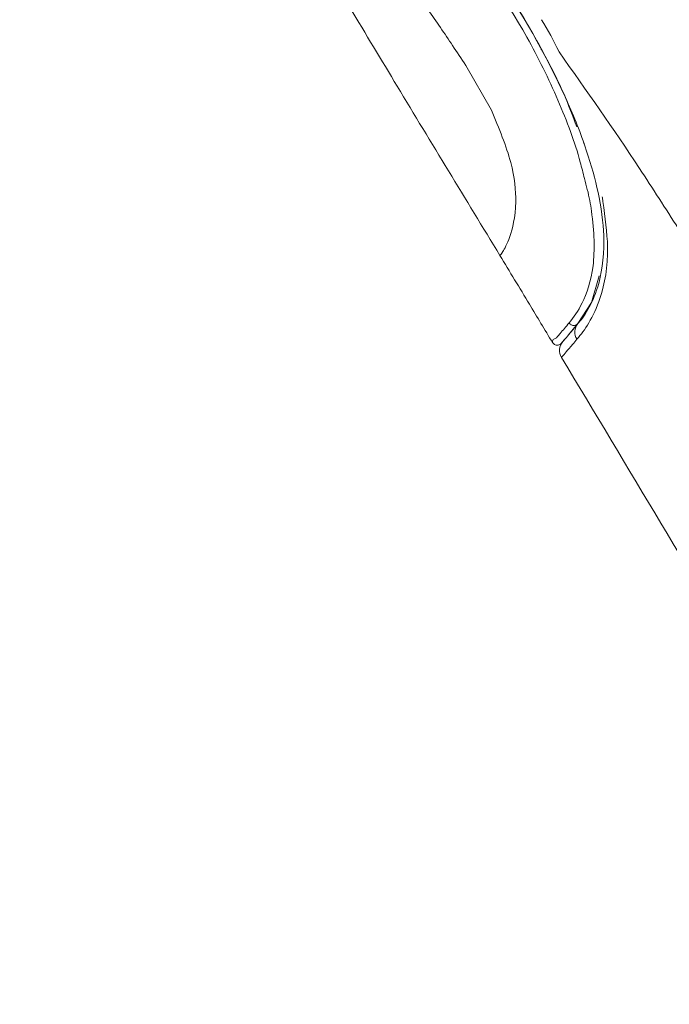
# Model space of a CAD drawing. Units: inches. Extents: x 344 to 18182, y -88 to 2037.
# Drawn here: x 17960 to 17984, y 1354 to 1390 of the extents above; entities that cross this region are included whole.
import ezdxf

# ---------------------------------------------------------------- set-up
doc = ezdxf.new("R2010")
doc.units = ezdxf.units.IN
doc.header["$MEASUREMENT"] = 0
doc.linetypes.add('CENTER', pattern=[2, 1.25, -0.25, 0.25, -0.25])
doc.layers.add('中心线', color=7, linetype='CENTER', lineweight=15)
doc.styles.get("Standard").update_dxf_attribs({"font": 'arial.ttf'})
doc.dimstyles.new('ISO-25', dxfattribs={"dimscale": 2, "dimtxt": 8, "dimasz": 5, "dimexe": 1.25, "dimexo": 1, "dimgap": 1, "dimtad": 1, "dimdec": 0, "dimtxsty": 'Standard', "dimcen": 2.5, "dimadec": 0, "dimazin": 0, "dimtfac": 1, "dimtdec": 0, "dimtmove": 0, "dimatfit": 3, "dimfxl": 1, "dimarcsym": 0})

# ---------------------------------------------------------------- blocks, each defined once
blk = doc.blocks.new('*D162')
at = {"layer": 'Defpoints', "color": 0, "linetype": 'Continuous', "ltscale": 0.0001, "transparency": 16777216}
for p in [(17965.776, 1566.846), (18101.663, 1262.082), (18147.379, 1262.082)]:
    blk.add_point(p, dxfattribs=at)
at = {"layer": '中心线', "color": 0, "linetype": 'Continuous', "lineweight": -2, "ltscale": 0.0001, "transparency": 16777216}
for p, q in [((17967.776, 1566.846), (18149.879, 1566.846)), ((18147.379, 1556.846), (18147.379, 1272.082)), ((18103.663, 1262.082), (18149.879, 1262.082))]:
    blk.add_line(p, q, dxfattribs=at)
at = {"layer": '中心线', "color": 0, "linetype": 'Continuous', "ltscale": 0.0001, "transparency": 16777216}
for points in [[(18145.713, 1556.846), (18149.046, 1556.846), (18147.379, 1566.846)], [(18145.713, 1272.082), (18149.046, 1272.082), (18147.379, 1262.082)]]:
    blk.add_solid(points, dxfattribs=at)
at = {"layer": '中心线', "color": 0, "linetype": 'Continuous', "lineweight": 0, "ltscale": 0.0001, "transparency": 16777216, "insert": (18124.403, 1412.824), "char_height": 16, "attachment_point": 2, "rotation": 90}
blk.add_mtext('(305)', dxfattribs=at)

msp = doc.modelspace()

# ---------------------------------------------------------------- linework, layer by layer
at = {"color": 7, "linetype": 'Continuous', "lineweight": 15}
for p, q in [((17979.419, 1388.786), (17979.001, 1389.543)), ((17979.23, 1389.098), (17979.24, 1389.11)), ((17976.478, 1388.517), (17977.412, 1386.879))]:
    msp.add_line(p, q, dxfattribs=at)
at = {"color": 7, "linetype": 'Continuous', "lineweight": 15, "flags": 128}
for points in [[(17977.725, 1381.547), (17977.725, 1381.547)], [(17981.363, 1380.804), (17981.08, 1379.816), (17980.581, 1379.045), (17980.581, 1379.045), (17980.581, 1379.045)]]:
    msp.add_lwpolyline(points, dxfattribs=at)
at = {"color": 7, "linetype": 'Continuous', "lineweight": 15}
for centre, radius, start, end in [((17980.956, 1378.737), 0.485, 140.6001, 213.17), ((17980.41, 1378.063), 0.5, 140, 211.0486)]:
    msp.add_arc(centre, radius, start, end, dxfattribs=at)
for points, knots in [([(17960.126, 1405.529), (17961.446, 1404.337), (17964.072, 1401.966), (17967.555, 1397.941), (17970.747, 1393.121), (17974.043, 1387.598), (17976.468, 1383.613), (17977.725, 1381.547)], [0, 0, 0, 0, 0.1782763, 0.3546794, 0.5320945, 0.7574157, 1, 1, 1, 1]), ([(17978.775, 1389.952), (17978.771, 1389.96), (17977.971, 1391.341), (17976.992, 1392.825), (17976.086, 1393.912), (17976.086, 1393.912)], [0, 0, 0, 0, 0.005369, 0.999986, 1, 1, 1, 1]), ([(17980.824, 1384.374), (17980.824, 1384.374), (17980.768, 1384.569), (17980.56, 1385.477), (17979.871, 1387.289), (17978.419, 1390.267), (17976.964, 1392.322), (17976.011, 1393.669)], [0, 0, 0, 0, 0.000006, 0.064708, 0.297055, 0.53934, 1, 1, 1, 1]), ([(17976.166, 1393.815), (17976.178, 1393.799), (17977.22, 1392.514), (17978.561, 1390.402), (17979.959, 1387.827), (17980.391, 1386.661), (17980.54, 1386.262)], [0, 0, 0, 0, 0.006856, 0.564011, 0.850635, 1, 1, 1, 1]), ([(17974.863, 1390.888), (17974.939, 1390.779), (17975.32, 1390.235), (17975.859, 1389.445), (17976.316, 1388.76), (17976.478, 1388.517)], [0, 0, 0, 0, 0.138959, 0.694805, 1, 1, 1, 1]), ([(17979.244, 1390.193), (17979.244, 1390.193), (17979.492, 1389.82), (17979.69, 1389.418), (17979.89, 1389.017), (17979.89, 1389.017)], [0, 0, 0, 0, 0.00004, 0.99995, 1, 1, 1, 1]), ([(17979.893, 1389.012), (17980.89, 1387.598), (17982.392, 1385.466), (17984.254, 1382.546), (17985.657, 1380.373), (17987.035, 1378.22), (17989.738, 1373.985), (17996.107, 1363.93), (18001.882, 1354.498), (18005.92, 1347.902)], [0, 0, 0, 0, 0.1066581, 0.1608467, 0.2135768, 0.2661655, 0.3184409, 0.5233773, 1, 1, 1, 1]), ([(17980.581, 1379.045), (17980.581, 1379.045), (17980.674, 1379.138), (17980.951, 1379.532), (17981.366, 1380.38), (17981.606, 1381.822), (17981.429, 1383.516), (17980.972, 1385.267), (17980.304, 1387.022), (17979.716, 1388.195), (17979.419, 1388.786)], [0, 0, 0, 0, 0.000004, 0.149381, 0.301368, 0.495871, 0.631572, 0.741651, 0.869768, 1, 1, 1, 1]), ([(17977.412, 1386.879), (17977.688, 1386.213), (17978.225, 1384.92), (17978.368, 1383.209), (17978.083, 1382.139), (17977.799, 1381.613), (17977.75, 1381.569), (17977.725, 1381.547)], [0, 0, 0, 0, 0.168549, 0.327463, 0.558422, 0.778935, 1, 1, 1, 1]), ([(17980.755, 1385.8), (17980.755, 1385.8), (17980.767, 1385.763), (17980.797, 1385.685), (17980.809, 1385.648), (17980.81, 1385.646), (17980.81, 1385.646)], [0, 0, 0, 0, 0.000178, 0.4416874, 0.8870278, 1, 1, 1, 1]), ([(17980.262, 1379.073), (17980.424, 1379.284), (17980.762, 1379.725), (17981.228, 1381.048), (17981.175, 1382.658), (17980.978, 1383.832), (17980.844, 1384.229), (17980.824, 1384.374), (17980.824, 1384.374)], [0, 0, 0, 0, 0.267436, 0.558363, 0.848874, 0.949105, 0.999994, 1, 1, 1, 1]), ([(17981.467, 1383.696), (17981.467, 1383.696), (17981.485, 1383.642), (17981.569, 1382.987), (17981.774, 1381.56), (17981.47, 1380.024), (17980.976, 1379.004), (17980.693, 1378.65), (17980.549, 1378.471)], [0, 0, 0, 0, 0.0000055, 0.0197395, 0.2304393, 0.5340514, 0.7640625, 1, 1, 1, 1]), ([(17977.725, 1381.547), (17978.085, 1380.951), (17978.728, 1379.886), (17979.37, 1378.821), (17979.653, 1378.351)], [0, 0, 0, 0, 0.559625, 1, 1, 1, 1]), ([(17979.653, 1378.351), (17979.653, 1378.351), (17979.653, 1378.522), (17979.724, 1378.419), (17979.976, 1378.739), (17980.145, 1378.936), (17980.262, 1379.073)], [0, 0, 0, 0, 0.0000082, 0.562652, 0.6949483, 1, 1, 1, 1]), ([(17980.581, 1379.045), (17980.42, 1378.853), (17980.051, 1378.414), (17980.004, 1378.358), (17979.978, 1378.326)], [0, 0, 0, 0, 0.437016, 1, 1, 1, 1]), ([(17980.027, 1378.385), (17980.048, 1378.41), (17980.09, 1378.46), (17980.416, 1378.849), (17980.581, 1379.045)], [0, 0, 0, 0, 0.495872, 1, 1, 1, 1]), ([(17980.581, 1379.045), (17980.57, 1379.034), (17980.549, 1379.012), (17980.508, 1378.99), (17980.464, 1378.978), (17980.417, 1378.976), (17980.371, 1378.986), (17980.328, 1379.006), (17980.29, 1379.035), (17980.271, 1379.06), (17980.262, 1379.073)], [0, 0, 0, 0, 0.124994, 0.2500123, 0.3749961, 0.4999792, 0.6249875, 0.7499986, 0.874978, 1, 1, 1, 1]), ([(17980.549, 1378.471), (17980.497, 1378.409), (17980.232, 1378.1), (17980.016, 1377.846), (17979.99, 1377.815), (17979.982, 1377.805)], [0, 0, 0, 0, 0.1435096, 0.7191371, 1, 1, 1, 1]), ([(17979.978, 1378.326), (17979.972, 1378.32), (17979.963, 1378.309), (17979.935, 1378.286), (17979.889, 1378.261), (17979.821, 1378.251), (17979.754, 1378.263), (17979.694, 1378.297), (17979.667, 1378.333), (17979.653, 1378.351)], [0, 0, 0, 0, 0.062221, 0.113235, 0.290595, 0.467949, 0.645303, 0.822648, 1, 1, 1, 1]), ([(17979.982, 1377.805), (17982.411, 1373.755), (17987.3, 1365.602), (17994.426, 1353.525), (18001.279, 1341.77), (18008.978, 1328.394), (18017.589, 1313.225), (18023.957, 1301.737), (18027.12, 1296.031)], [0, 0, 0, 0, 0.1500964, 0.3021511, 0.4456476, 0.5825434, 0.7926519, 1, 1, 1, 1])]:
    msp.add_open_spline(points, degree=3, knots=knots, dxfattribs=at)

# ---------------------------------------------------------------- dimensions: what is measured, and where the dimension line sits
at = {"layer": '中心线', "linetype": 'Continuous', "lineweight": 0, "ltscale": 0.0001}
dim = msp.add_linear_dim(base=(18147.379, 1262.082), p1=(17965.776, 1566.846), p2=(18101.663, 1262.082), angle=90, text='(305)', dimstyle='ISO-25', dxfattribs=at)
dim.commit()
dim.dimension.update_dxf_attribs({"geometry": '*D162', "text_midpoint": (18147.379, 1412.824), "dimtype": 160})

doc.saveas('drawing.dxf')
